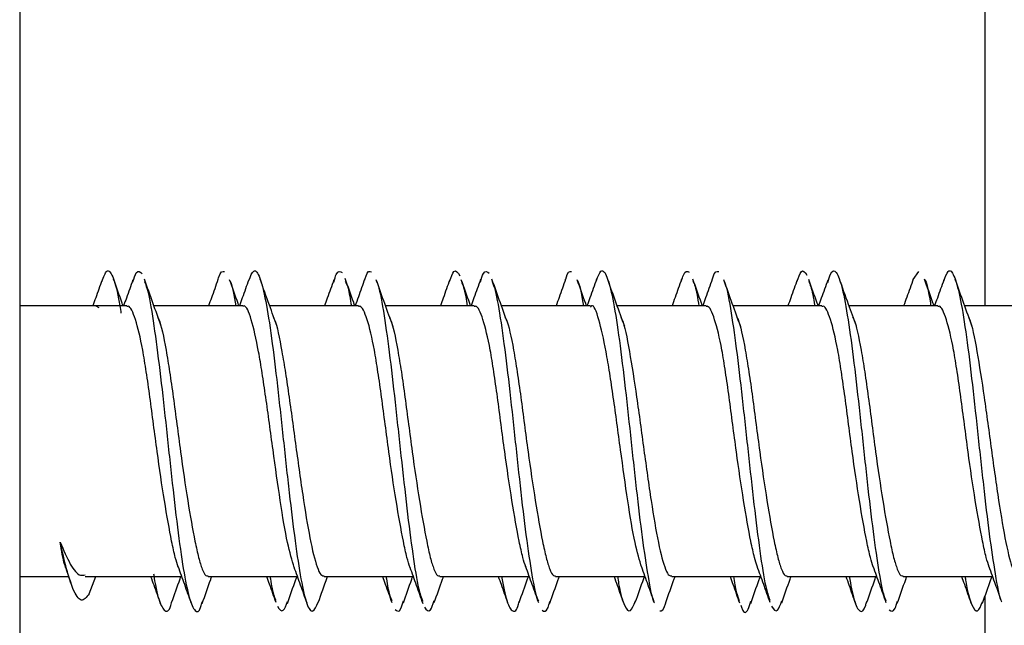
# Model space of a CAD drawing. Extents: x -264 to 1708, y -15 to 1162.
# Drawn here: x 1604 to 1607, y 207 to 208 of the extents above; entities that cross this region are included whole.
import ezdxf

# ---------------------------------------------------------------- set-up
doc = ezdxf.new("R2010")
doc.units = 0
doc.header["$MEASUREMENT"] = 0
doc.layers.get('0').update_dxf_attribs({"lineweight": 0})

msp = doc.modelspace()

# ---------------------------------------------------------------- linework, layer by layer
at = {"color": 18, "lineweight": 25, "true_color": 0x000000}
for p, q in [((1604.377, 209.5318), (1604.377, 204.5873)), ((1606.7542, 207.3924), (1606.7542, 208.153)), ((1606.5775, 207.4571), (1606.5907, 207.477)), ((1604.5653, 207.3924), (1604.377, 207.3924)), ((1604.6408, 207.3923), (1604.377, 207.3923)), ((1604.5729, 207.3873), (1604.5653, 207.3916)), ((1604.6328, 207.3924), (1604.6317, 207.3924)), ((1604.851, 207.3924), (1604.7077, 207.3924)), ((1604.9266, 207.3923), (1604.7077, 207.3923)), ((1604.9181, 207.3924), (1604.917, 207.3924)), ((1605.1357, 207.3924), (1604.9926, 207.3924)), ((1605.2112, 207.3923), (1604.9926, 207.3923)), ((1605.203, 207.3924), (1605.2025, 207.3924)), ((1605.421, 207.3924), (1605.278, 207.3924)), ((1605.4965, 207.3923), (1605.278, 207.3923)), ((1605.4886, 207.3924), (1605.4874, 207.3924)), ((1605.7068, 207.3924), (1605.5634, 207.3924)), ((1605.7824, 207.3923), (1605.5634, 207.3923)), ((1605.7739, 207.3924), (1605.7728, 207.3924)), ((1605.9915, 207.3924), (1605.8484, 207.3924)), ((1606.067, 207.3923), (1605.8484, 207.3923)), ((1606.0589, 207.3924), (1606.0583, 207.3924)), ((1606.2768, 207.3924), (1606.1338, 207.3924)), ((1606.3523, 207.3923), (1606.1338, 207.3923)), ((1606.3442, 207.3924), (1606.3432, 207.3924)), ((1606.5621, 207.3924), (1606.4192, 207.3924)), ((1606.6376, 207.3923), (1606.4192, 207.3923)), ((1606.6297, 207.3924), (1606.6287, 207.3924)), ((1606.8478, 207.3924), (1606.7041, 207.3924)), ((1606.9235, 207.3923), (1606.7041, 207.3923)), ((1604.4914, 206.7435), (1604.503, 206.7105)), ((1604.377, 206.7268), (1604.4737, 206.7268)), ((1604.377, 206.7267), (1604.4973, 206.7267)), ((1604.5382, 206.7267), (1604.7755, 206.7267)), ((1604.5482, 206.6841), (1604.5642, 206.7267)), ((1604.5642, 206.7268), (1604.6995, 206.7268)), ((1604.8408, 206.7267), (1605.0605, 206.7267)), ((1605.1267, 206.7267), (1605.3457, 206.7267)), ((1605.4113, 206.7267), (1605.6313, 206.7267)), ((1605.4208, 206.7268), (1605.5554, 206.7268)), ((1605.6966, 206.7267), (1605.9164, 206.7267)), ((1605.7059, 206.7268), (1605.8405, 206.7268)), ((1605.9825, 206.7267), (1606.2014, 206.7267)), ((1606.2671, 206.7267), (1606.487, 206.7267)), ((1606.2766, 206.7268), (1606.4113, 206.7268)), ((1606.5524, 206.7267), (1606.7722, 206.7267)), ((1606.5616, 206.7268), (1606.6963, 206.7268)), ((1606.7542, 205.9661), (1606.7542, 206.6784))]:
    msp.add_line(p, q, dxfattribs=at)
for points, knots in [([(1604.5797, 207.4527), (1604.5837, 207.4634), (1604.5876, 207.4741), (1604.5916, 207.4775), (1604.5964, 207.4816), (1604.6013, 207.475), (1604.6061, 207.4637), (1604.6109, 207.4523), (1604.6157, 207.4362), (1604.6206, 207.4095), (1604.6225, 207.3989), (1604.6244, 207.3866), (1604.6264, 207.3742)], [0, 0, 0, 0, 1, 1, 1, 2, 2, 2, 3, 3, 3, 4, 4, 4, 4]), ([(1604.6556, 207.4512), (1604.6584, 207.4601), (1604.6612, 207.4689), (1604.664, 207.4733), (1604.6689, 207.481), (1604.6737, 207.4759), (1604.6785, 207.4709)], [0, 0, 0, 0, 1, 1, 1, 2, 2, 2, 2]), ([(1604.8651, 207.4545), (1604.8657, 207.457), (1604.8663, 207.4594), (1604.8668, 207.4615), (1604.8717, 207.4791), (1604.8765, 207.4779), (1604.8813, 207.4768)], [0, 0, 0, 0, 1, 1, 1, 2, 2, 2, 2]), ([(1604.9409, 207.4545), (1604.9452, 207.465), (1604.9495, 207.4754), (1604.9538, 207.478), (1604.9586, 207.4809), (1604.9634, 207.4736), (1604.9682, 207.4606), (1604.9731, 207.4474), (1604.9779, 207.4284), (1604.9827, 207.4034), (1604.9875, 207.3786), (1604.9924, 207.3479), (1604.9972, 207.3126), (1605.0021, 207.2772), (1605.0069, 207.2372), (1605.0117, 207.1952), (1605.0165, 207.1528), (1605.0214, 207.1084), (1605.0262, 207.0638), (1605.031, 207.0193), (1605.0358, 206.9747), (1605.0407, 206.9324), (1605.0455, 206.8902), (1605.0504, 206.8503), (1605.0552, 206.8145), (1605.06, 206.7786), (1605.0648, 206.7468), (1605.0696, 206.7207), (1605.0745, 206.6946), (1605.0793, 206.674), (1605.0841, 206.6602), (1605.089, 206.6465), (1605.0938, 206.6395), (1605.0986, 206.6416), (1605.1032, 206.6435), (1605.1077, 206.6535), (1605.1122, 206.6636)], [0, 0, 0, 0, 1, 1, 1, 2, 2, 2, 3, 3, 3, 4, 4, 4, 5, 5, 5, 6, 6, 6, 7, 7, 7, 8, 8, 8, 9, 9, 9, 10, 10, 10, 11, 11, 11, 12, 12, 12, 12]), ([(1605.1503, 207.4507), (1605.1524, 207.458), (1605.1545, 207.4653), (1605.1566, 207.4699), (1605.1614, 207.4806), (1605.1662, 207.4774), (1605.1711, 207.4742)], [0, 0, 0, 0, 1, 1, 1, 2, 2, 2, 2]), ([(1605.2267, 207.4558), (1605.2275, 207.4587), (1605.2282, 207.4617), (1605.229, 207.4642), (1605.2338, 207.4802), (1605.2387, 207.4782), (1605.2435, 207.4761)], [0, 0, 0, 0, 1, 1, 1, 2, 2, 2, 2]), ([(1605.4357, 207.4526), (1605.4393, 207.4629), (1605.4428, 207.4732), (1605.4463, 207.4768), (1605.4511, 207.4817), (1605.4559, 207.4739), (1605.4608, 207.4661)], [0, 0, 0, 0, 1, 1, 1, 2, 2, 2, 2]), ([(1605.5116, 207.4516), (1605.514, 207.4594), (1605.5163, 207.4673), (1605.5187, 207.4719), (1605.5235, 207.4811), (1605.5284, 207.4769), (1605.5332, 207.4727)], [0, 0, 0, 0, 1, 1, 1, 2, 2, 2, 2]), ([(1605.7213, 207.4576), (1605.7214, 207.4579), (1605.7214, 207.4582), (1605.7215, 207.4585), (1605.7264, 207.4783), (1605.7312, 207.4777), (1605.736, 207.477)], [0, 0, 0, 0, 1, 1, 1, 2, 2, 2, 2]), ([(1605.7972, 207.4546), (1605.8009, 207.4644), (1605.8047, 207.4741), (1605.8084, 207.4775), (1605.8133, 207.4818), (1605.8181, 207.4754), (1605.8229, 207.4632), (1605.8278, 207.4511), (1605.8326, 207.4332), (1605.8374, 207.4091), (1605.8422, 207.3853), (1605.8471, 207.3553), (1605.8519, 207.3206), (1605.8567, 207.2859), (1605.8616, 207.2464), (1605.8664, 207.2047), (1605.8712, 207.1627), (1605.876, 207.1185), (1605.8809, 207.0739), (1605.8857, 207.0296), (1605.8905, 206.9849), (1605.8954, 206.9422), (1605.9002, 206.8995), (1605.905, 206.8588), (1605.9098, 206.8229), (1605.9147, 206.7867), (1605.9195, 206.7555), (1605.9243, 206.7266), (1605.9291, 206.6979), (1605.934, 206.6716), (1605.9388, 206.6633), (1605.9392, 206.6626), (1605.9396, 206.6621), (1605.9401, 206.6615)], [0, 0, 0, 0, 1, 1, 1, 2, 2, 2, 3, 3, 3, 4, 4, 4, 5, 5, 5, 6, 6, 6, 7, 7, 7, 8, 8, 8, 9, 9, 9, 10, 10, 10, 11, 11, 11, 11]), ([(1606.0066, 207.4528), (1606.0082, 207.4584), (1606.0097, 207.464), (1606.0112, 207.468), (1606.0161, 207.4805), (1606.0209, 207.478), (1606.0257, 207.4755)], [0, 0, 0, 0, 1, 1, 1, 2, 2, 2, 2]), ([(1606.0822, 207.4556), (1606.0827, 207.4576), (1606.0832, 207.4596), (1606.0837, 207.4614), (1606.0885, 207.479), (1606.0933, 207.4778), (1606.0982, 207.4766)], [0, 0, 0, 0, 1, 1, 1, 2, 2, 2, 2]), ([(1606.2919, 207.453), (1606.2949, 207.4623), (1606.2979, 207.4717), (1606.301, 207.4758), (1606.3058, 207.4822), (1606.3106, 207.4753), (1606.3154, 207.4683)], [0, 0, 0, 0, 1, 1, 1, 2, 2, 2, 2]), ([(1606.3668, 207.45), (1606.369, 207.4575), (1606.3712, 207.4651), (1606.3734, 207.4702), (1606.3782, 207.4814), (1606.383, 207.481), (1606.3879, 207.4743), (1606.3927, 207.4675), (1606.3975, 207.4546), (1606.4024, 207.435), (1606.4072, 207.4153), (1606.412, 207.3888), (1606.4168, 207.3577), (1606.4217, 207.3266), (1606.4265, 207.2908), (1606.4313, 207.2514), (1606.4362, 207.2122), (1606.441, 207.1693), (1606.4458, 207.1256), (1606.4507, 207.0815), (1606.4555, 207.0365), (1606.4603, 206.9924), (1606.4651, 206.9483), (1606.4699, 206.9052), (1606.4748, 206.8659), (1606.4796, 206.8268), (1606.4845, 206.7914), (1606.4893, 206.7599), (1606.4941, 206.7282), (1606.4989, 206.7003), (1606.5038, 206.6841), (1606.5058, 206.6773), (1606.5078, 206.6726), (1606.5098, 206.6678)], [0, 0, 0, 0, 1, 1, 1, 2, 2, 2, 3, 3, 3, 4, 4, 4, 5, 5, 5, 6, 6, 6, 7, 7, 7, 8, 8, 8, 9, 9, 9, 10, 10, 10, 11, 11, 11, 11]), ([(1606.6525, 207.4529), (1606.6561, 207.4628), (1606.6596, 207.4727), (1606.6631, 207.4767), (1606.6679, 207.4823), (1606.6728, 207.4768), (1606.6776, 207.4657), (1606.6824, 207.4545), (1606.6872, 207.4377), (1606.6921, 207.4146), (1606.6969, 207.3917), (1606.7017, 207.3626), (1606.7066, 207.3286), (1606.7114, 207.2945), (1606.7162, 207.2555), (1606.7211, 207.2141), (1606.7259, 207.1726), (1606.7307, 207.1286), (1606.7355, 207.084), (1606.7403, 207.0398), (1606.7452, 206.995), (1606.75, 206.952), (1606.7549, 206.9091), (1606.7597, 206.8679), (1606.7645, 206.8313), (1606.7693, 206.7946), (1606.7742, 206.7624), (1606.779, 206.7328), (1606.7838, 206.7034), (1606.7886, 206.6764), (1606.7935, 206.6667), (1606.794, 206.6656), (1606.7946, 206.6648), (1606.7952, 206.6639)], [0, 0, 0, 0, 1, 1, 1, 2, 2, 2, 3, 3, 3, 4, 4, 4, 5, 5, 5, 6, 6, 6, 7, 7, 7, 8, 8, 8, 9, 9, 9, 10, 10, 10, 11, 11, 11, 11]), ([(1604.5797, 207.4558), (1604.5745, 207.4411), (1604.5693, 207.4265), (1604.5641, 207.4119), (1604.5618, 207.4054), (1604.5594, 207.3988), (1604.5571, 207.3923)], [0, 0, 0, 0, 1, 1, 1, 2, 2, 2, 2]), ([(1604.6317, 207.3923), (1604.6309, 207.3945), (1604.6301, 207.3967), (1604.6293, 207.3989), (1604.6222, 207.4185), (1604.6153, 207.4381), (1604.6083, 207.4578)], [0, 0, 0, 0, 1, 1, 1, 2, 2, 2, 2]), ([(1604.6558, 207.4565), (1604.6505, 207.4415), (1604.6452, 207.4266), (1604.6398, 207.4117), (1604.6375, 207.4052), (1604.6351, 207.3988), (1604.6328, 207.3923)], [0, 0, 0, 0, 1, 1, 1, 2, 2, 2, 2]), ([(1604.7257, 207.3425), (1604.7188, 207.3616), (1604.7119, 207.3806), (1604.705, 207.3997), (1604.6981, 207.4191), (1604.6912, 207.4385), (1604.6843, 207.4579)], [0, 0, 0, 0, 1, 1, 1, 2, 2, 2, 2]), ([(1604.6845, 207.4523), (1604.6873, 207.4446), (1604.6902, 207.437), (1604.693, 207.4257), (1604.6979, 207.4064), (1604.7027, 207.3764), (1604.7075, 207.3431), (1604.7123, 207.3098), (1604.7171, 207.2732), (1604.722, 207.233), (1604.7268, 207.193), (1604.7317, 207.1495), (1604.7365, 207.1054), (1604.7413, 207.0611), (1604.7461, 207.0161), (1604.751, 206.9725), (1604.7558, 206.9289), (1604.7606, 206.8866), (1604.7654, 206.8481), (1604.7703, 206.8098), (1604.7751, 206.7751), (1604.7799, 206.7459), (1604.7848, 206.7166), (1604.7896, 206.6928), (1604.7944, 206.6757), (1604.7992, 206.6585), (1604.8041, 206.648), (1604.8089, 206.6428), (1604.8137, 206.6376), (1604.8186, 206.6375), (1604.8234, 206.6524), (1604.8245, 206.6559), (1604.8256, 206.6601), (1604.8267, 206.6644)], [0, 0, 0, 0, 1, 1, 1, 2, 2, 2, 3, 3, 3, 4, 4, 4, 5, 5, 5, 6, 6, 6, 7, 7, 7, 8, 8, 8, 9, 9, 9, 10, 10, 10, 11, 11, 11, 11]), ([(1604.8652, 207.4571), (1604.8598, 207.442), (1604.8545, 207.4269), (1604.8491, 207.4118), (1604.8467, 207.4053), (1604.8444, 207.3988), (1604.8421, 207.3923)], [0, 0, 0, 0, 1, 1, 1, 2, 2, 2, 2]), ([(1604.917, 207.3923), (1604.9163, 207.3943), (1604.9156, 207.3962), (1604.9149, 207.3981), (1604.9078, 207.4176), (1604.9009, 207.4372), (1604.8939, 207.4568)], [0, 0, 0, 0, 1, 1, 1, 2, 2, 2, 2]), ([(1604.894, 207.4544), (1604.8946, 207.4535), (1604.8952, 207.4525), (1604.8958, 207.4512), (1604.9002, 207.4421), (1604.9046, 207.4172), (1604.909, 207.3923)], [0, 0, 0, 0, 1, 1, 1, 2, 2, 2, 2]), ([(1604.941, 207.4565), (1604.9357, 207.4416), (1604.9304, 207.4267), (1604.9251, 207.4118), (1604.9228, 207.4053), (1604.9204, 207.3988), (1604.9181, 207.3923)], [0, 0, 0, 0, 1, 1, 1, 2, 2, 2, 2]), ([(1605.011, 207.3416), (1605.0047, 207.3591), (1604.9983, 207.3766), (1604.9919, 207.3941), (1604.9843, 207.4153), (1604.9768, 207.4366), (1604.9692, 207.4578)], [0, 0, 0, 0, 1, 1, 1, 2, 2, 2, 2]), ([(1605.1505, 207.4562), (1605.1452, 207.4413), (1605.1398, 207.4263), (1605.1345, 207.4114), (1605.1322, 207.405), (1605.1299, 207.3987), (1605.1276, 207.3923)], [0, 0, 0, 0, 1, 1, 1, 2, 2, 2, 2]), ([(1605.2025, 207.3923), (1605.2015, 207.3953), (1605.2004, 207.3982), (1605.1994, 207.4011), (1605.1924, 207.4205), (1605.1855, 207.44), (1605.1786, 207.4595)], [0, 0, 0, 0, 1, 1, 1, 2, 2, 2, 2]), ([(1605.1788, 207.4536), (1605.181, 207.449), (1605.1833, 207.4443), (1605.1855, 207.4357), (1605.1883, 207.4252), (1605.191, 207.4088), (1605.1937, 207.3923)], [0, 0, 0, 0, 1, 1, 1, 2, 2, 2, 2]), ([(1605.2268, 207.4591), (1605.2215, 207.4441), (1605.2162, 207.4291), (1605.2109, 207.4143), (1605.2083, 207.4069), (1605.2057, 207.3996), (1605.203, 207.3923)], [0, 0, 0, 0, 1, 1, 1, 2, 2, 2, 2]), ([(1605.2968, 207.3407), (1605.2898, 207.3598), (1605.2829, 207.3788), (1605.276, 207.3979), (1605.269, 207.4173), (1605.262, 207.4368), (1605.2551, 207.4562)], [0, 0, 0, 0, 1, 1, 1, 2, 2, 2, 2]), ([(1605.2552, 207.4529), (1605.2561, 207.4512), (1605.2571, 207.4496), (1605.258, 207.4474), (1605.2628, 207.436), (1605.2676, 207.4095), (1605.2725, 207.3795), (1605.2773, 207.3494), (1605.2821, 207.3158), (1605.2869, 207.2781), (1605.2918, 207.2403), (1605.2966, 207.1985), (1605.3014, 207.1551), (1605.3062, 207.112), (1605.3111, 207.0673), (1605.3159, 207.0232), (1605.3208, 206.9789), (1605.3256, 206.9353), (1605.3304, 206.8946), (1605.3352, 206.8538), (1605.34, 206.8161), (1605.3449, 206.7819), (1605.3497, 206.748), (1605.3545, 206.7177), (1605.3594, 206.6975), (1605.3627, 206.6836), (1605.366, 206.6745), (1605.3694, 206.6654)], [0, 0, 0, 0, 1, 1, 1, 2, 2, 2, 3, 3, 3, 4, 4, 4, 5, 5, 5, 6, 6, 6, 7, 7, 7, 8, 8, 8, 9, 9, 9, 9]), ([(1605.4359, 207.4566), (1605.4306, 207.4416), (1605.4252, 207.4266), (1605.4199, 207.4117), (1605.4176, 207.4052), (1605.4153, 207.3988), (1605.4129, 207.3923)], [0, 0, 0, 0, 1, 1, 1, 2, 2, 2, 2]), ([(1605.4874, 207.3923), (1605.4867, 207.3944), (1605.4859, 207.3965), (1605.4852, 207.3985), (1605.4782, 207.4178), (1605.4714, 207.4372), (1605.4645, 207.4566)], [0, 0, 0, 0, 1, 1, 1, 2, 2, 2, 2]), ([(1605.4647, 207.4524), (1605.4682, 207.4431), (1605.4717, 207.4338), (1605.4753, 207.415), (1605.4765, 207.4082), (1605.4778, 207.4003), (1605.4791, 207.3923)], [0, 0, 0, 0, 1, 1, 1, 2, 2, 2, 2]), ([(1605.5118, 207.4573), (1605.5065, 207.4422), (1605.5011, 207.4272), (1605.4957, 207.4122), (1605.4933, 207.4056), (1605.4909, 207.399), (1605.4885, 207.3923)], [0, 0, 0, 0, 1, 1, 1, 2, 2, 2, 2]), ([(1605.5814, 207.3427), (1605.5745, 207.3618), (1605.5675, 207.3808), (1605.5607, 207.4), (1605.5537, 207.4194), (1605.5468, 207.4389), (1605.5399, 207.4584)], [0, 0, 0, 0, 1, 1, 1, 2, 2, 2, 2]), ([(1605.5401, 207.4526), (1605.5426, 207.4462), (1605.5452, 207.4398), (1605.5477, 207.4305), (1605.5525, 207.4124), (1605.5573, 207.3831), (1605.5622, 207.3505), (1605.567, 207.3179), (1605.5718, 207.282), (1605.5767, 207.2423), (1605.5815, 207.2027), (1605.5863, 207.1595), (1605.5911, 207.1155), (1605.596, 207.0712), (1605.6008, 207.0263), (1605.6056, 206.9824), (1605.6104, 206.9385), (1605.6153, 206.8957), (1605.6201, 206.8569), (1605.6249, 206.8183), (1605.6298, 206.7836), (1605.6346, 206.7528), (1605.6394, 206.7218), (1605.6443, 206.6947), (1605.6491, 206.6798), (1605.6508, 206.6745), (1605.6525, 206.6707), (1605.6542, 206.6669)], [0, 0, 0, 0, 1, 1, 1, 2, 2, 2, 3, 3, 3, 4, 4, 4, 5, 5, 5, 6, 6, 6, 7, 7, 7, 8, 8, 8, 9, 9, 9, 9]), ([(1605.7213, 207.458), (1605.716, 207.4431), (1605.7107, 207.4282), (1605.7054, 207.4134), (1605.7029, 207.4064), (1605.7004, 207.3994), (1605.6979, 207.3923)], [0, 0, 0, 0, 1, 1, 1, 2, 2, 2, 2]), ([(1605.7728, 207.3923), (1605.7721, 207.3943), (1605.7714, 207.3962), (1605.7707, 207.3981), (1605.7638, 207.4173), (1605.7569, 207.4368), (1605.75, 207.4562)], [0, 0, 0, 0, 1, 1, 1, 2, 2, 2, 2]), ([(1605.75, 207.4555), (1605.7502, 207.4552), (1605.7503, 207.455), (1605.7505, 207.4547), (1605.7553, 207.447), (1605.7602, 207.425), (1605.765, 207.3929), (1605.765, 207.3927), (1605.765, 207.3925), (1605.7651, 207.3923)], [0, 0, 0, 0, 1, 1, 1, 2, 2, 2, 3, 3, 3, 3]), ([(1605.7973, 207.4579), (1605.792, 207.4428), (1605.7866, 207.4277), (1605.7812, 207.4126), (1605.7788, 207.4059), (1605.7763, 207.3991), (1605.7739, 207.3923)], [0, 0, 0, 0, 1, 1, 1, 2, 2, 2, 2]), ([(1605.8669, 207.3413), (1605.8599, 207.3605), (1605.8529, 207.3797), (1605.846, 207.3989), (1605.839, 207.4184), (1605.832, 207.438), (1605.8251, 207.4576)], [0, 0, 0, 0, 1, 1, 1, 2, 2, 2, 2]), ([(1606.0068, 207.4581), (1606.0015, 207.443), (1605.9962, 207.428), (1605.9908, 207.4131), (1605.9883, 207.4062), (1605.9858, 207.3993), (1605.9833, 207.3923)], [0, 0, 0, 0, 1, 1, 1, 2, 2, 2, 2]), ([(1606.0583, 207.3923), (1606.0574, 207.3947), (1606.0566, 207.397), (1606.0557, 207.3993), (1606.0487, 207.4189), (1606.0417, 207.4387), (1606.0348, 207.4584)], [0, 0, 0, 0, 1, 1, 1, 2, 2, 2, 2]), ([(1606.0349, 207.4529), (1606.0367, 207.4494), (1606.0385, 207.446), (1606.0402, 207.4399), (1606.0433, 207.4293), (1606.0464, 207.4108), (1606.0495, 207.3923)], [0, 0, 0, 0, 1, 1, 1, 2, 2, 2, 2]), ([(1606.0822, 207.458), (1606.0769, 207.4428), (1606.0715, 207.4276), (1606.0661, 207.4125), (1606.0637, 207.4058), (1606.0613, 207.3991), (1606.0589, 207.3923)], [0, 0, 0, 0, 1, 1, 1, 2, 2, 2, 2]), ([(1606.1526, 207.3409), (1606.1456, 207.3599), (1606.1386, 207.3789), (1606.1318, 207.398), (1606.1248, 207.4174), (1606.1179, 207.4368), (1606.1109, 207.4563)], [0, 0, 0, 0, 1, 1, 1, 2, 2, 2, 2]), ([(1606.111, 207.4541), (1606.1115, 207.4532), (1606.1121, 207.4523), (1606.1126, 207.4512), (1606.1174, 207.4415), (1606.1223, 207.4153), (1606.1271, 207.386), (1606.132, 207.3564), (1606.1368, 207.3237), (1606.1416, 207.2866), (1606.1464, 207.2495), (1606.1513, 207.2082), (1606.1561, 207.165), (1606.1609, 207.1222), (1606.1658, 207.0775), (1606.1706, 207.0334), (1606.1754, 206.989), (1606.1803, 206.9451), (1606.1851, 206.904), (1606.1899, 206.8628), (1606.1947, 206.8244), (1606.1996, 206.7896), (1606.2044, 206.755), (1606.2092, 206.7239), (1606.214, 206.7028), (1606.2174, 206.6882), (1606.2207, 206.6783), (1606.2241, 206.6685)], [0, 0, 0, 0, 1, 1, 1, 2, 2, 2, 3, 3, 3, 4, 4, 4, 5, 5, 5, 6, 6, 6, 7, 7, 7, 8, 8, 8, 9, 9, 9, 9]), ([(1606.292, 207.4575), (1606.2867, 207.4424), (1606.2813, 207.4273), (1606.2759, 207.4123), (1606.2735, 207.4056), (1606.2711, 207.399), (1606.2687, 207.3923)], [0, 0, 0, 0, 1, 1, 1, 2, 2, 2, 2]), ([(1606.3432, 207.3923), (1606.3424, 207.3945), (1606.3416, 207.3967), (1606.3408, 207.3989), (1606.3337, 207.4184), (1606.3268, 207.438), (1606.3199, 207.4576)], [0, 0, 0, 0, 1, 1, 1, 2, 2, 2, 2]), ([(1606.3201, 207.4529), (1606.3234, 207.4447), (1606.3266, 207.4366), (1606.3299, 207.4202), (1606.3315, 207.4122), (1606.3332, 207.4023), (1606.3348, 207.3923)], [0, 0, 0, 0, 1, 1, 1, 2, 2, 2, 2]), ([(1606.367, 207.456), (1606.3617, 207.441), (1606.3564, 207.4261), (1606.351, 207.4112), (1606.3488, 207.4049), (1606.3465, 207.3986), (1606.3442, 207.3923)], [0, 0, 0, 0, 1, 1, 1, 2, 2, 2, 2]), ([(1606.4372, 207.3427), (1606.4307, 207.3604), (1606.4243, 207.3782), (1606.4179, 207.3959), (1606.4104, 207.4168), (1606.403, 207.4377), (1606.3956, 207.4587)], [0, 0, 0, 0, 1, 1, 1, 2, 2, 2, 2]), ([(1606.5775, 207.459), (1606.5721, 207.4438), (1606.5667, 207.4287), (1606.5613, 207.4135), (1606.5588, 207.4065), (1606.5563, 207.3994), (1606.5537, 207.3923)], [0, 0, 0, 0, 1, 1, 1, 2, 2, 2, 2]), ([(1606.6287, 207.3923), (1606.6277, 207.3949), (1606.6268, 207.3975), (1606.6258, 207.4001), (1606.6188, 207.4194), (1606.6119, 207.4389), (1606.605, 207.4583)], [0, 0, 0, 0, 1, 1, 1, 2, 2, 2, 2]), ([(1606.605, 207.4581), (1606.6051, 207.4581), (1606.6051, 207.458), (1606.6052, 207.458), (1606.61, 207.4516), (1606.6148, 207.4299), (1606.6197, 207.3989), (1606.62, 207.3967), (1606.6203, 207.3945), (1606.6207, 207.3923)], [0, 0, 0, 0, 1, 1, 1, 2, 2, 2, 3, 3, 3, 3]), ([(1606.6527, 207.4565), (1606.6473, 207.4415), (1606.642, 207.4265), (1606.6367, 207.4116), (1606.6344, 207.4052), (1606.632, 207.3988), (1606.6297, 207.3923)], [0, 0, 0, 0, 1, 1, 1, 2, 2, 2, 2]), ([(1606.7228, 207.3411), (1606.7158, 207.3603), (1606.7088, 207.3794), (1606.7018, 207.3986), (1606.6948, 207.4181), (1606.6879, 207.4377), (1606.6809, 207.4573)], [0, 0, 0, 0, 1, 1, 1, 2, 2, 2, 2]), ([(1604.7675, 206.7497), (1604.7651, 206.757), (1604.7626, 206.7643), (1604.7601, 206.7736), (1604.7572, 206.7846), (1604.7543, 206.7983), (1604.7512, 206.8136), (1604.7455, 206.842), (1604.7395, 206.8759), (1604.7334, 206.9133), (1604.7273, 206.9509), (1604.7212, 206.992), (1604.7155, 207.0337), (1604.7125, 207.056), (1604.7096, 207.0785), (1604.7066, 207.1008), (1604.7037, 207.1235), (1604.7007, 207.1459), (1604.6977, 207.1676), (1604.6948, 207.1892), (1604.6918, 207.2101), (1604.6888, 207.2298), (1604.6859, 207.249), (1604.6829, 207.2672), (1604.6799, 207.2837), (1604.6742, 207.3144), (1604.6682, 207.3394), (1604.6621, 207.3585), (1604.656, 207.3775), (1604.6498, 207.3906), (1604.6442, 207.3913), (1604.6431, 207.3915), (1604.6419, 207.3911), (1604.6408, 207.3907)], [0, 0, 0, 0, 1, 1, 1, 2, 2, 2, 3, 3, 3, 4, 4, 4, 5, 5, 5, 6, 6, 6, 7, 7, 7, 8, 8, 8, 9, 9, 9, 10, 10, 10, 11, 11, 11, 11]), ([(1605.0531, 206.7488), (1605.0476, 206.7668), (1605.042, 206.7849), (1605.0365, 206.8104), (1605.0305, 206.8378), (1605.0246, 206.8737), (1605.0186, 206.9131), (1605.0127, 206.9524), (1605.0067, 206.9951), (1605.0008, 207.0385), (1604.9948, 207.0821), (1604.9889, 207.1263), (1604.983, 207.1676), (1604.98, 207.1883), (1604.977, 207.2082), (1604.9741, 207.2271), (1604.9711, 207.2458), (1604.9681, 207.2635), (1604.9652, 207.2796), (1604.9592, 207.3119), (1604.9533, 207.3378), (1604.9473, 207.3579), (1604.9414, 207.378), (1604.9354, 207.3922), (1604.9295, 207.3921), (1604.9285, 207.3921), (1604.9276, 207.3917), (1604.9266, 207.3914)], [0, 0, 0, 0, 1, 1, 1, 2, 2, 2, 3, 3, 3, 4, 4, 4, 5, 5, 5, 6, 6, 6, 7, 7, 7, 8, 8, 8, 9, 9, 9, 9]), ([(1605.3384, 206.7482), (1605.3358, 206.7559), (1605.3332, 206.7636), (1605.3306, 206.7735), (1605.3277, 206.7845), (1605.3248, 206.7982), (1605.3217, 206.8134), (1605.316, 206.8418), (1605.3099, 206.8757), (1605.3039, 206.9132), (1605.2978, 206.9507), (1605.2917, 206.9918), (1605.286, 207.0335), (1605.283, 207.0558), (1605.2801, 207.0783), (1605.2771, 207.1006), (1605.2741, 207.1233), (1605.2712, 207.1457), (1605.2682, 207.1674), (1605.2653, 207.189), (1605.2623, 207.2099), (1605.2593, 207.2296), (1605.2564, 207.2489), (1605.2534, 207.267), (1605.2504, 207.2836), (1605.2447, 207.3143), (1605.2387, 207.3394), (1605.2326, 207.3584), (1605.2265, 207.3775), (1605.2203, 207.3905), (1605.2147, 207.3913), (1605.2136, 207.3915), (1605.2124, 207.3911), (1605.2112, 207.3907)], [0, 0, 0, 0, 1, 1, 1, 2, 2, 2, 3, 3, 3, 4, 4, 4, 5, 5, 5, 6, 6, 6, 7, 7, 7, 8, 8, 8, 9, 9, 9, 10, 10, 10, 11, 11, 11, 11]), ([(1605.6233, 206.7498), (1605.6208, 206.7571), (1605.6184, 206.7644), (1605.6159, 206.7736), (1605.613, 206.7846), (1605.61, 206.7983), (1605.607, 206.8136), (1605.6013, 206.842), (1605.5952, 206.8759), (1605.5892, 206.9134), (1605.5831, 206.9509), (1605.577, 206.9921), (1605.5713, 207.0337), (1605.5683, 207.0561), (1605.5653, 207.0786), (1605.5624, 207.1008), (1605.5594, 207.1235), (1605.5565, 207.1459), (1605.5535, 207.1676), (1605.5505, 207.1892), (1605.5476, 207.2101), (1605.5446, 207.2298), (1605.5417, 207.2491), (1605.5387, 207.2672), (1605.5357, 207.2837), (1605.53, 207.3144), (1605.5239, 207.3394), (1605.5178, 207.3585), (1605.5117, 207.3775), (1605.5056, 207.3906), (1605.5, 207.3913), (1605.4988, 207.3915), (1605.4977, 207.3911), (1605.4965, 207.3907)], [0, 0, 0, 0, 1, 1, 1, 2, 2, 2, 3, 3, 3, 4, 4, 4, 5, 5, 5, 6, 6, 6, 7, 7, 7, 8, 8, 8, 9, 9, 9, 10, 10, 10, 11, 11, 11, 11]), ([(1605.9089, 206.7488), (1605.9034, 206.7668), (1605.8978, 206.7847), (1605.8922, 206.8104), (1605.8863, 206.8376), (1605.8804, 206.8735), (1605.8744, 206.9128), (1605.8685, 206.9522), (1605.8625, 206.9951), (1605.8566, 207.0385), (1605.8506, 207.0821), (1605.8447, 207.1263), (1605.8388, 207.1676), (1605.8358, 207.1882), (1605.8328, 207.2081), (1605.8299, 207.2269), (1605.8269, 207.2457), (1605.8239, 207.2633), (1605.8209, 207.2794), (1605.815, 207.3115), (1605.8091, 207.3369), (1605.8031, 207.358), (1605.7972, 207.3791), (1605.7912, 207.396), (1605.7853, 207.3922), (1605.7843, 207.3916), (1605.7834, 207.3904), (1605.7824, 207.3892)], [0, 0, 0, 0, 1, 1, 1, 2, 2, 2, 3, 3, 3, 4, 4, 4, 5, 5, 5, 6, 6, 6, 7, 7, 7, 8, 8, 8, 9, 9, 9, 9]), ([(1606.1931, 206.7518), (1606.1909, 206.7585), (1606.1886, 206.7651), (1606.1864, 206.7735), (1606.1835, 206.7844), (1606.1805, 206.7981), (1606.1775, 206.8134), (1606.1718, 206.8419), (1606.1657, 206.8757), (1606.1596, 206.9132), (1606.1536, 206.9507), (1606.1475, 206.9918), (1606.1418, 207.0335), (1606.1388, 207.0558), (1606.1358, 207.0783), (1606.1329, 207.1006), (1606.1299, 207.1233), (1606.127, 207.1457), (1606.124, 207.1674), (1606.121, 207.189), (1606.1181, 207.2099), (1606.1151, 207.2296), (1606.1122, 207.2489), (1606.1092, 207.267), (1606.1062, 207.2836), (1606.1005, 207.3143), (1606.0944, 207.3394), (1606.0883, 207.3584), (1606.0822, 207.3775), (1606.0761, 207.3905), (1606.0705, 207.3913), (1606.0693, 207.3915), (1606.0682, 207.3911), (1606.067, 207.3907)], [0, 0, 0, 0, 1, 1, 1, 2, 2, 2, 3, 3, 3, 4, 4, 4, 5, 5, 5, 6, 6, 6, 7, 7, 7, 8, 8, 8, 9, 9, 9, 10, 10, 10, 11, 11, 11, 11]), ([(1606.479, 206.75), (1606.4765, 206.7572), (1606.4741, 206.7644), (1606.4717, 206.7736), (1606.4688, 206.7846), (1606.4658, 206.7983), (1606.4628, 206.8136), (1606.4571, 206.842), (1606.451, 206.8758), (1606.4449, 206.9133), (1606.4388, 206.9508), (1606.4328, 206.992), (1606.4271, 207.0337), (1606.424, 207.056), (1606.4211, 207.0785), (1606.4182, 207.1008), (1606.4152, 207.1235), (1606.4122, 207.1459), (1606.4093, 207.1676), (1606.4063, 207.1892), (1606.4033, 207.2101), (1606.4003, 207.2298), (1606.3974, 207.249), (1606.3945, 207.2672), (1606.3914, 207.2837), (1606.3858, 207.3144), (1606.3797, 207.3394), (1606.3736, 207.3585), (1606.3675, 207.3775), (1606.3614, 207.3906), (1606.3558, 207.3913), (1606.3546, 207.3915), (1606.3534, 207.3911), (1606.3523, 207.3907)], [0, 0, 0, 0, 1, 1, 1, 2, 2, 2, 3, 3, 3, 4, 4, 4, 5, 5, 5, 6, 6, 6, 7, 7, 7, 8, 8, 8, 9, 9, 9, 10, 10, 10, 11, 11, 11, 11]), ([(1606.7644, 206.7496), (1606.7619, 206.7569), (1606.7594, 206.7642), (1606.7569, 206.7735), (1606.754, 206.7845), (1606.7511, 206.7982), (1606.748, 206.8135), (1606.7423, 206.8419), (1606.7363, 206.8757), (1606.7302, 206.9132), (1606.7241, 206.9507), (1606.7181, 206.9919), (1606.7124, 207.0335), (1606.7093, 207.0559), (1606.7064, 207.0784), (1606.7035, 207.1006), (1606.7005, 207.1233), (1606.6975, 207.1458), (1606.6945, 207.1674), (1606.6916, 207.1891), (1606.6886, 207.21), (1606.6856, 207.2297), (1606.6827, 207.2489), (1606.6798, 207.2671), (1606.6767, 207.2836), (1606.671, 207.3143), (1606.665, 207.3394), (1606.6589, 207.3584), (1606.6528, 207.3775), (1606.6467, 207.3906), (1606.6411, 207.3913), (1606.6399, 207.3915), (1606.6387, 207.3911), (1606.6376, 207.3907)], [0, 0, 0, 0, 1, 1, 1, 2, 2, 2, 3, 3, 3, 4, 4, 4, 5, 5, 5, 6, 6, 6, 7, 7, 7, 8, 8, 8, 9, 9, 9, 10, 10, 10, 11, 11, 11, 11]), ([(1604.7163, 207.3644), (1604.7173, 207.3626), (1604.7184, 207.3608), (1604.7195, 207.3585), (1604.7255, 207.3455), (1604.7316, 207.3155), (1604.7373, 207.2837), (1604.7404, 207.2665), (1604.7433, 207.2489), (1604.7462, 207.2297), (1604.7492, 207.2102), (1604.7522, 207.1892), (1604.7552, 207.1675), (1604.7581, 207.1458), (1604.7611, 207.1234), (1604.7641, 207.1007), (1604.767, 207.0785), (1604.7699, 207.056), (1604.773, 207.0336), (1604.7787, 206.992), (1604.7847, 206.9509), (1604.7908, 206.9133), (1604.7969, 206.8758), (1604.803, 206.8417), (1604.8086, 206.8136), (1604.8117, 206.7984), (1604.8146, 206.785), (1604.8176, 206.7736), (1604.8205, 206.7619), (1604.8235, 206.7524), (1604.8265, 206.7448), (1604.8294, 206.7371), (1604.8324, 206.7313), (1604.8354, 206.7293), (1604.8372, 206.7281), (1604.839, 206.7282), (1604.8408, 206.7284)], [0, 0, 0, 0, 1, 1, 1, 2, 2, 2, 3, 3, 3, 4, 4, 4, 5, 5, 5, 6, 6, 6, 7, 7, 7, 8, 8, 8, 9, 9, 9, 10, 10, 10, 11, 11, 11, 12, 12, 12, 12]), ([(1605.0015, 207.3641), (1605.0026, 207.3623), (1605.0037, 207.3604), (1605.0048, 207.3579), (1605.0107, 207.3444), (1605.0166, 207.3133), (1605.0226, 207.2798), (1605.0256, 207.2631), (1605.0285, 207.2458), (1605.0315, 207.2271), (1605.0345, 207.2084), (1605.0374, 207.1883), (1605.0404, 207.1676), (1605.0463, 207.1262), (1605.0523, 207.082), (1605.0582, 207.0385), (1605.0612, 207.0168), (1605.0642, 206.9952), (1605.0671, 206.9741), (1605.0701, 206.9532), (1605.0731, 206.9327), (1605.0761, 206.9133), (1605.082, 206.8743), (1605.0879, 206.8392), (1605.0939, 206.8104), (1605.0998, 206.7816), (1605.1058, 206.7591), (1605.1117, 206.7443), (1605.1147, 206.7369), (1605.1177, 206.7315), (1605.1206, 206.7294), (1605.1227, 206.7279), (1605.1247, 206.728), (1605.1267, 206.7281)], [0, 0, 0, 0, 1, 1, 1, 2, 2, 2, 3, 3, 3, 4, 4, 4, 5, 5, 5, 6, 6, 6, 7, 7, 7, 8, 8, 8, 9, 9, 9, 10, 10, 10, 11, 11, 11, 11]), ([(1605.2873, 207.3634), (1605.2882, 207.3619), (1605.2891, 207.3603), (1605.29, 207.3584), (1605.296, 207.3457), (1605.3021, 207.3155), (1605.3078, 207.2836), (1605.3109, 207.2664), (1605.3138, 207.2488), (1605.3168, 207.2297), (1605.3197, 207.2101), (1605.3227, 207.1891), (1605.3257, 207.1674), (1605.3286, 207.1457), (1605.3316, 207.1233), (1605.3346, 207.1006), (1605.3375, 207.0784), (1605.3404, 207.0559), (1605.3435, 207.0335), (1605.3492, 206.9919), (1605.3553, 206.9508), (1605.3613, 206.9132), (1605.3674, 206.8756), (1605.3735, 206.8416), (1605.3792, 206.8135), (1605.3822, 206.7983), (1605.3852, 206.7849), (1605.3881, 206.7735), (1605.3911, 206.7619), (1605.394, 206.7524), (1605.397, 206.7447), (1605.4, 206.7371), (1605.4029, 206.7313), (1605.4059, 206.7293), (1605.4077, 206.7281), (1605.4095, 206.7282), (1605.4113, 206.7284)], [0, 0, 0, 0, 1, 1, 1, 2, 2, 2, 3, 3, 3, 4, 4, 4, 5, 5, 5, 6, 6, 6, 7, 7, 7, 8, 8, 8, 9, 9, 9, 10, 10, 10, 11, 11, 11, 12, 12, 12, 12]), ([(1605.572, 207.3646), (1605.5731, 207.3628), (1605.5742, 207.3609), (1605.5753, 207.3585), (1605.5813, 207.3454), (1605.5874, 207.3155), (1605.5931, 207.2836), (1605.5962, 207.2665), (1605.5991, 207.2488), (1605.602, 207.2297), (1605.605, 207.2102), (1605.608, 207.1892), (1605.6109, 207.1675), (1605.6139, 207.1458), (1605.6169, 207.1234), (1605.6199, 207.1007), (1605.6228, 207.0785), (1605.6257, 207.056), (1605.6288, 207.0336), (1605.6345, 206.992), (1605.6405, 206.9509), (1605.6466, 206.9133), (1605.6527, 206.8757), (1605.6587, 206.8417), (1605.6644, 206.8135), (1605.6675, 206.7984), (1605.6704, 206.785), (1605.6733, 206.7736), (1605.6763, 206.7619), (1605.6793, 206.7524), (1605.6823, 206.7448), (1605.6852, 206.7371), (1605.6882, 206.7313), (1605.6912, 206.7293), (1605.693, 206.7281), (1605.6948, 206.7282), (1605.6966, 206.7284)], [0, 0, 0, 0, 1, 1, 1, 2, 2, 2, 3, 3, 3, 4, 4, 4, 5, 5, 5, 6, 6, 6, 7, 7, 7, 8, 8, 8, 9, 9, 9, 10, 10, 10, 11, 11, 11, 12, 12, 12, 12]), ([(1605.8575, 207.3637), (1605.8585, 207.362), (1605.8595, 207.3602), (1605.8605, 207.3579), (1605.8665, 207.3447), (1605.8724, 207.3141), (1605.8784, 207.28), (1605.8843, 207.2459), (1605.8903, 207.2084), (1605.8962, 207.1676), (1605.9021, 207.1265), (1605.9081, 207.0821), (1605.914, 207.0385), (1605.917, 207.0168), (1605.9199, 206.9952), (1605.9229, 206.9742), (1605.9259, 206.9533), (1605.9289, 206.9329), (1605.9318, 206.9134), (1605.9378, 206.8745), (1605.9437, 206.8393), (1605.9497, 206.8104), (1605.9556, 206.7815), (1605.9615, 206.759), (1605.9675, 206.7443), (1605.9705, 206.7369), (1605.9734, 206.7316), (1605.9764, 206.7295), (1605.9784, 206.728), (1605.9805, 206.7281), (1605.9825, 206.7282)], [0, 0, 0, 0, 1, 1, 1, 2, 2, 2, 3, 3, 3, 4, 4, 4, 5, 5, 5, 6, 6, 6, 7, 7, 7, 8, 8, 8, 9, 9, 9, 10, 10, 10, 10]), ([(1606.1431, 207.3634), (1606.144, 207.3619), (1606.1449, 207.3604), (1606.1458, 207.3585), (1606.1517, 207.3458), (1606.1579, 207.3156), (1606.1636, 207.2836), (1606.1667, 207.2665), (1606.1696, 207.2488), (1606.1725, 207.2297), (1606.1755, 207.2102), (1606.1785, 207.1892), (1606.1814, 207.1675), (1606.1844, 207.1458), (1606.1874, 207.1234), (1606.1904, 207.1007), (1606.1933, 207.0785), (1606.1962, 207.0559), (1606.1993, 207.0336), (1606.205, 206.992), (1606.211, 206.9508), (1606.2171, 206.9133), (1606.2232, 206.8757), (1606.2293, 206.8417), (1606.2349, 206.8135), (1606.238, 206.7984), (1606.2409, 206.785), (1606.2439, 206.7736), (1606.2468, 206.7619), (1606.2498, 206.7524), (1606.2528, 206.7447), (1606.2557, 206.7371), (1606.2587, 206.7313), (1606.2617, 206.7293), (1606.2635, 206.7281), (1606.2653, 206.7282), (1606.2671, 206.7284)], [0, 0, 0, 0, 1, 1, 1, 2, 2, 2, 3, 3, 3, 4, 4, 4, 5, 5, 5, 6, 6, 6, 7, 7, 7, 8, 8, 8, 9, 9, 9, 10, 10, 10, 11, 11, 11, 12, 12, 12, 12]), ([(1606.4276, 207.3649), (1606.4287, 207.363), (1606.4299, 207.361), (1606.4311, 207.3585), (1606.437, 207.3453), (1606.4432, 207.3155), (1606.4489, 207.2836), (1606.452, 207.2665), (1606.4549, 207.2488), (1606.4578, 207.2297), (1606.4608, 207.2102), (1606.4638, 207.1892), (1606.4667, 207.1675), (1606.4697, 207.1458), (1606.4727, 207.1234), (1606.4756, 207.1007), (1606.4786, 207.0784), (1606.4815, 207.0559), (1606.4846, 207.0336), (1606.4902, 206.9919), (1606.4963, 206.9508), (1606.5024, 206.9132), (1606.5085, 206.8757), (1606.5145, 206.8417), (1606.5202, 206.8135), (1606.5233, 206.7984), (1606.5262, 206.7849), (1606.5291, 206.7735), (1606.5321, 206.7619), (1606.5351, 206.7524), (1606.538, 206.7447), (1606.541, 206.7371), (1606.5439, 206.7313), (1606.5469, 206.7293), (1606.5487, 206.7281), (1606.5506, 206.7282), (1606.5524, 206.7284)], [0, 0, 0, 0, 1, 1, 1, 2, 2, 2, 3, 3, 3, 4, 4, 4, 5, 5, 5, 6, 6, 6, 7, 7, 7, 8, 8, 8, 9, 9, 9, 10, 10, 10, 11, 11, 11, 12, 12, 12, 12]), ([(1606.7133, 207.3636), (1606.7143, 207.3619), (1606.7153, 207.3602), (1606.7163, 207.358), (1606.7222, 207.3448), (1606.7282, 207.3142), (1606.7341, 207.2801), (1606.7401, 207.246), (1606.746, 207.2084), (1606.752, 207.1675), (1606.7579, 207.1265), (1606.7638, 207.0821), (1606.7698, 207.0385), (1606.7728, 207.0168), (1606.7757, 206.9953), (1606.7787, 206.9743), (1606.7817, 206.9533), (1606.7846, 206.9329), (1606.7876, 206.9135), (1606.7936, 206.8747), (1606.7995, 206.8399), (1606.8054, 206.8103), (1606.8114, 206.7808), (1606.8173, 206.7565), (1606.8233, 206.7443), (1606.8283, 206.7339), (1606.8333, 206.7321), (1606.8383, 206.7304)], [0, 0, 0, 0, 1, 1, 1, 2, 2, 2, 3, 3, 3, 4, 4, 4, 5, 5, 5, 6, 6, 6, 7, 7, 7, 8, 8, 8, 9, 9, 9, 9]), ([(1604.4766, 206.8108), (1604.4849, 206.7915), (1604.4933, 206.7721), (1604.5017, 206.7572), (1604.51, 206.7423), (1604.5184, 206.7319), (1604.5267, 206.7298), (1604.5306, 206.7288), (1604.5344, 206.7296), (1604.5382, 206.7304)], [0, 0, 0, 0, 1, 1, 1, 2, 2, 2, 3, 3, 3, 3]), ([(1604.4925, 206.7439), (1604.4908, 206.7477), (1604.489, 206.7514), (1604.4873, 206.7572), (1604.4837, 206.7692), (1604.4802, 206.79), (1604.4766, 206.8108)], [0, 0, 0, 0, 1, 1, 1, 2, 2, 2, 2]), ([(1604.5482, 206.6841), (1604.5416, 206.6755), (1604.535, 206.667), (1604.5281, 206.6685), (1604.5217, 206.67), (1604.515, 206.6803), (1604.5081, 206.697), (1604.503, 206.7095), (1604.4977, 206.7254), (1604.4923, 206.7456), (1604.4872, 206.7648), (1604.4819, 206.7878), (1604.4766, 206.8108)], [0, 0, 0, 0, 1, 1, 1, 2, 2, 2, 3, 3, 3, 4, 4, 4, 4]), ([(1604.7665, 206.7517), (1604.7719, 206.7369), (1604.7772, 206.7222), (1604.7825, 206.7074), (1604.7878, 206.6925), (1604.7932, 206.6775), (1604.7985, 206.6626)], [0, 0, 0, 0, 1, 1, 1, 2, 2, 2, 2]), ([(1605.052, 206.7503), (1605.0573, 206.7356), (1605.0626, 206.7209), (1605.0679, 206.7062), (1605.0732, 206.6913), (1605.0785, 206.6764), (1605.0837, 206.6615)], [0, 0, 0, 0, 1, 1, 1, 2, 2, 2, 2]), ([(1605.3375, 206.7495), (1605.3429, 206.7348), (1605.3482, 206.72), (1605.3535, 206.7051), (1605.3589, 206.6902), (1605.3642, 206.6752), (1605.3696, 206.6602)], [0, 0, 0, 0, 1, 1, 1, 2, 2, 2, 2]), ([(1605.6222, 206.7518), (1605.6276, 206.737), (1605.633, 206.7221), (1605.6383, 206.7073), (1605.6437, 206.6922), (1605.6491, 206.6772), (1605.6544, 206.6621)], [0, 0, 0, 0, 1, 1, 1, 2, 2, 2, 2]), ([(1605.9078, 206.7506), (1605.9132, 206.7357), (1605.9186, 206.7207), (1605.9239, 206.7057), (1605.9288, 206.692), (1605.9337, 206.6783), (1605.9385, 206.6645)], [0, 0, 0, 0, 1, 1, 1, 2, 2, 2, 2]), ([(1606.1922, 206.7525), (1606.1975, 206.7377), (1606.2029, 206.7229), (1606.2082, 206.708), (1606.2136, 206.693), (1606.2189, 206.678), (1606.2242, 206.6629)], [0, 0, 0, 0, 1, 1, 1, 2, 2, 2, 2]), ([(1606.478, 206.7516), (1606.4834, 206.7369), (1606.4887, 206.7222), (1606.494, 206.7074), (1606.4994, 206.6925), (1606.5047, 206.6776), (1606.51, 206.6626)], [0, 0, 0, 0, 1, 1, 1, 2, 2, 2, 2]), ([(1606.7634, 206.7513), (1606.7687, 206.7366), (1606.774, 206.722), (1606.7793, 206.7072), (1606.7839, 206.6942), (1606.7886, 206.6811), (1606.7932, 206.668)], [0, 0, 0, 0, 1, 1, 1, 2, 2, 2, 2]), ([(1604.6995, 206.7267), (1604.7021, 206.7197), (1604.7046, 206.7127), (1604.7071, 206.7056), (1604.7125, 206.6905), (1604.7179, 206.6753), (1604.7233, 206.6601)], [0, 0, 0, 0, 1, 1, 1, 2, 2, 2, 2]), ([(1604.7066, 206.7332), (1604.7069, 206.7312), (1604.7072, 206.7293), (1604.7075, 206.7274), (1604.7123, 206.6959), (1604.7171, 206.6769), (1604.722, 206.6638), (1604.7268, 206.6508), (1604.7317, 206.6435), (1604.7365, 206.6414), (1604.7413, 206.6392), (1604.7461, 206.6421), (1604.751, 206.6616), (1604.751, 206.6619), (1604.7511, 206.6622), (1604.7512, 206.6625)], [0, 0, 0, 0, 1, 1, 1, 2, 2, 2, 3, 3, 3, 4, 4, 4, 5, 5, 5, 5]), ([(1604.7512, 206.6622), (1604.7581, 206.6818), (1604.765, 206.7014), (1604.7721, 206.7209), (1604.7728, 206.7228), (1604.7735, 206.7248), (1604.7742, 206.7267)], [0, 0, 0, 0, 1, 1, 1, 2, 2, 2, 2]), ([(1604.8266, 206.6604), (1604.8335, 206.68), (1604.8404, 206.6996), (1604.8474, 206.7191), (1604.8483, 206.7216), (1604.8492, 206.7242), (1604.8502, 206.7267)], [0, 0, 0, 0, 1, 1, 1, 2, 2, 2, 2]), ([(1604.9848, 206.7267), (1604.987, 206.7205), (1604.9893, 206.7144), (1604.9915, 206.7082), (1604.9969, 206.6932), (1605.0022, 206.6782), (1605.0076, 206.6632)], [0, 0, 0, 0, 1, 1, 1, 2, 2, 2, 2]), ([(1604.9933, 206.7267), (1604.9946, 206.7184), (1604.9959, 206.7101), (1604.9972, 206.7031), (1605.0006, 206.6852), (1605.004, 206.6767), (1605.0074, 206.6682)], [0, 0, 0, 0, 1, 1, 1, 2, 2, 2, 2]), ([(1605.0361, 206.6603), (1605.043, 206.6799), (1605.05, 206.6995), (1605.057, 206.719), (1605.058, 206.7216), (1605.0589, 206.7242), (1605.0598, 206.7267)], [0, 0, 0, 0, 1, 1, 1, 2, 2, 2, 2]), ([(1605.1122, 206.6624), (1605.1195, 206.683), (1605.1268, 206.7037), (1605.1343, 206.7242), (1605.1346, 206.725), (1605.1349, 206.7259), (1605.1352, 206.7267)], [0, 0, 0, 0, 1, 1, 1, 2, 2, 2, 2]), ([(1605.2704, 206.7267), (1605.2727, 206.7203), (1605.275, 206.7139), (1605.2773, 206.7075), (1605.2827, 206.6926), (1605.288, 206.6776), (1605.2933, 206.6625)], [0, 0, 0, 0, 1, 1, 1, 2, 2, 2, 2]), ([(1605.2789, 206.7267), (1605.2816, 206.7107), (1605.2842, 206.6947), (1605.2869, 206.6845), (1605.289, 206.6766), (1605.2911, 206.6722), (1605.2931, 206.6677)], [0, 0, 0, 0, 1, 1, 1, 2, 2, 2, 2]), ([(1605.3217, 206.6615), (1605.3286, 206.6809), (1605.3354, 206.7004), (1605.3424, 206.7196), (1605.3432, 206.722), (1605.3441, 206.7244), (1605.345, 206.7267)], [0, 0, 0, 0, 1, 1, 1, 2, 2, 2, 2]), ([(1605.3977, 206.6621), (1605.4046, 206.6815), (1605.4115, 206.7009), (1605.4184, 206.7201), (1605.4192, 206.7223), (1605.42, 206.7245), (1605.4208, 206.7267)], [0, 0, 0, 0, 1, 1, 1, 2, 2, 2, 2]), ([(1605.5554, 206.7267), (1605.5578, 206.7202), (1605.5601, 206.7137), (1605.5625, 206.7072), (1605.5678, 206.6924), (1605.573, 206.6775), (1605.5783, 206.6626)], [0, 0, 0, 0, 1, 1, 1, 2, 2, 2, 2]), ([(1605.5637, 206.7267), (1605.568, 206.7043), (1605.5723, 206.6819), (1605.5767, 206.6672), (1605.5815, 206.6509), (1605.5863, 206.6441), (1605.5911, 206.6417), (1605.596, 206.6392), (1605.6008, 206.6411), (1605.6056, 206.6587), (1605.6061, 206.6605), (1605.6067, 206.6626), (1605.6072, 206.6646)], [0, 0, 0, 0, 1, 1, 1, 2, 2, 2, 3, 3, 3, 4, 4, 4, 4]), ([(1605.6071, 206.6626), (1605.614, 206.682), (1605.6208, 206.7014), (1605.6278, 206.7207), (1605.6286, 206.7227), (1605.6293, 206.7247), (1605.63, 206.7267)], [0, 0, 0, 0, 1, 1, 1, 2, 2, 2, 2]), ([(1605.6823, 206.6605), (1605.6892, 206.6801), (1605.6961, 206.6997), (1605.7032, 206.7192), (1605.7041, 206.7217), (1605.705, 206.7242), (1605.7059, 206.7267)], [0, 0, 0, 0, 1, 1, 1, 2, 2, 2, 2]), ([(1605.8405, 206.7267), (1605.8431, 206.7195), (1605.8458, 206.7122), (1605.8484, 206.7049), (1605.8537, 206.69), (1605.859, 206.6751), (1605.8643, 206.6602)], [0, 0, 0, 0, 1, 1, 1, 2, 2, 2, 2]), ([(1605.849, 206.7267), (1605.8499, 206.7205), (1605.8509, 206.7143), (1605.8519, 206.7086), (1605.8567, 206.6805), (1605.8616, 206.6661), (1605.8664, 206.6557), (1605.8712, 206.6453), (1605.876, 206.6389), (1605.8809, 206.6427), (1605.8849, 206.6459), (1605.8889, 206.656), (1605.893, 206.6662)], [0, 0, 0, 0, 1, 1, 1, 2, 2, 2, 3, 3, 3, 4, 4, 4, 4]), ([(1605.8929, 206.663), (1605.8998, 206.6825), (1605.9067, 206.7021), (1605.9137, 206.7215), (1605.9143, 206.7232), (1605.915, 206.725), (1605.9156, 206.7267)], [0, 0, 0, 0, 1, 1, 1, 2, 2, 2, 2]), ([(1605.9681, 206.6626), (1605.975, 206.6821), (1605.9819, 206.7016), (1605.989, 206.7211), (1605.9896, 206.723), (1605.9903, 206.7248), (1605.991, 206.7267)], [0, 0, 0, 0, 1, 1, 1, 2, 2, 2, 2]), ([(1606.1261, 206.7267), (1606.1285, 206.7202), (1606.1308, 206.7137), (1606.1332, 206.7072), (1606.1386, 206.6922), (1606.1439, 206.6771), (1606.1493, 206.662)], [0, 0, 0, 0, 1, 1, 1, 2, 2, 2, 2]), ([(1606.1347, 206.7267), (1606.137, 206.7128), (1606.1393, 206.6988), (1606.1416, 206.6891), (1606.1441, 206.6787), (1606.1466, 206.673), (1606.149, 206.6674)], [0, 0, 0, 0, 1, 1, 1, 2, 2, 2, 2]), ([(1606.177, 206.6602), (1606.1839, 206.6799), (1606.1909, 206.6996), (1606.198, 206.7192), (1606.1989, 206.7217), (1606.1998, 206.7242), (1606.2007, 206.7267)], [0, 0, 0, 0, 1, 1, 1, 2, 2, 2, 2]), ([(1606.2535, 206.662), (1606.2604, 206.6814), (1606.2672, 206.7008), (1606.2742, 206.72), (1606.275, 206.7223), (1606.2758, 206.7245), (1606.2766, 206.7267)], [0, 0, 0, 0, 1, 1, 1, 2, 2, 2, 2]), ([(1606.4113, 206.7267), (1606.4138, 206.7198), (1606.4163, 206.7128), (1606.4188, 206.7058), (1606.4242, 206.6907), (1606.4296, 206.6756), (1606.4349, 206.6604)], [0, 0, 0, 0, 1, 1, 1, 2, 2, 2, 2]), ([(1606.4196, 206.7267), (1606.4235, 206.7059), (1606.4274, 206.6851), (1606.4313, 206.6708), (1606.4362, 206.6532), (1606.441, 206.6456), (1606.4458, 206.6423), (1606.4507, 206.6389), (1606.4555, 206.6399), (1606.4603, 206.656), (1606.4611, 206.6587), (1606.4619, 206.6618), (1606.4628, 206.665)], [0, 0, 0, 0, 1, 1, 1, 2, 2, 2, 3, 3, 3, 4, 4, 4, 4]), ([(1606.4626, 206.6619), (1606.4696, 206.6815), (1606.4765, 206.701), (1606.4836, 206.7205), (1606.4843, 206.7226), (1606.4851, 206.7247), (1606.4858, 206.7267)], [0, 0, 0, 0, 1, 1, 1, 2, 2, 2, 2]), ([(1606.5381, 206.6607), (1606.545, 206.6803), (1606.5519, 206.6999), (1606.559, 206.7194), (1606.5599, 206.7218), (1606.5607, 206.7243), (1606.5616, 206.7267)], [0, 0, 0, 0, 1, 1, 1, 2, 2, 2, 2]), ([(1606.6963, 206.7267), (1606.6986, 206.7203), (1606.7009, 206.7138), (1606.7032, 206.7073), (1606.7087, 206.6923), (1606.714, 206.6771), (1606.7194, 206.662)], [0, 0, 0, 0, 1, 1, 1, 2, 2, 2, 2]), ([(1606.7046, 206.7267), (1606.7053, 206.7225), (1606.7059, 206.7183), (1606.7066, 206.7143), (1606.7114, 206.6849), (1606.7162, 206.6698), (1606.7211, 206.6585), (1606.7259, 206.6471), (1606.7307, 206.6396), (1606.7355, 206.6422), (1606.7397, 206.6444), (1606.7439, 206.6541), (1606.7481, 206.6638)], [0, 0, 0, 0, 1, 1, 1, 2, 2, 2, 3, 3, 3, 4, 4, 4, 4]), ([(1606.748, 206.6612), (1606.7549, 206.6805), (1606.7617, 206.6998), (1606.7686, 206.719), (1606.7696, 206.7216), (1606.7705, 206.7241), (1606.7714, 206.7267)], [0, 0, 0, 0, 1, 1, 1, 2, 2, 2, 2]), ([(1605.0117, 206.6532), (1605.0165, 206.6459), (1605.0213, 206.6387), (1605.0262, 206.6435), (1605.0295, 206.6469), (1605.0329, 206.656), (1605.0362, 206.6652)], [0, 0, 0, 0, 1, 1, 1, 2, 2, 2, 2]), ([(1605.3014, 206.6453), (1605.3063, 206.6411), (1605.3111, 206.637), (1605.3159, 206.648), (1605.3179, 206.6525), (1605.3199, 206.6597), (1605.3219, 206.6668)], [0, 0, 0, 0, 1, 1, 1, 2, 2, 2, 2]), ([(1605.3739, 206.6509), (1605.3787, 206.6446), (1605.3835, 206.6382), (1605.3883, 206.6444), (1605.3915, 206.6484), (1605.3947, 206.6579), (1605.3979, 206.6673)], [0, 0, 0, 0, 1, 1, 1, 2, 2, 2, 2]), ([(1605.6636, 206.6437), (1605.6684, 206.6405), (1605.6733, 206.6373), (1605.6781, 206.6502), (1605.6795, 206.6542), (1605.681, 206.6597), (1605.6825, 206.6652)], [0, 0, 0, 0, 1, 1, 1, 2, 2, 2, 2]), ([(1605.9533, 206.6416), (1605.9581, 206.642), (1605.9629, 206.6423), (1605.9678, 206.6618), (1605.9679, 206.6622), (1605.968, 206.6626), (1605.9681, 206.663)], [0, 0, 0, 0, 1, 1, 1, 2, 2, 2, 2]), ([(1606.1529, 206.6562), (1606.1539, 206.6528), (1606.155, 206.6494), (1606.1561, 206.6467), (1606.1609, 206.6346), (1606.1658, 206.6353), (1606.1706, 206.6463), (1606.1728, 206.6513), (1606.175, 206.6585), (1606.1772, 206.6657)], [0, 0, 0, 0, 1, 1, 1, 2, 2, 2, 3, 3, 3, 3]), ([(1606.2285, 206.6532), (1606.2334, 206.6459), (1606.2382, 206.6386), (1606.243, 206.6433), (1606.2465, 206.6468), (1606.2501, 206.6566), (1606.2536, 206.6665)], [0, 0, 0, 0, 1, 1, 1, 2, 2, 2, 2]), ([(1606.5182, 206.6448), (1606.5231, 206.6409), (1606.5279, 206.637), (1606.5327, 206.6483), (1606.5346, 206.6527), (1606.5364, 206.6593), (1606.5383, 206.6659)], [0, 0, 0, 0, 1, 1, 1, 2, 2, 2, 2])]:
    msp.add_open_spline(points, degree=3, knots=knots, dxfattribs=at)

doc.saveas('drawing.dxf')
